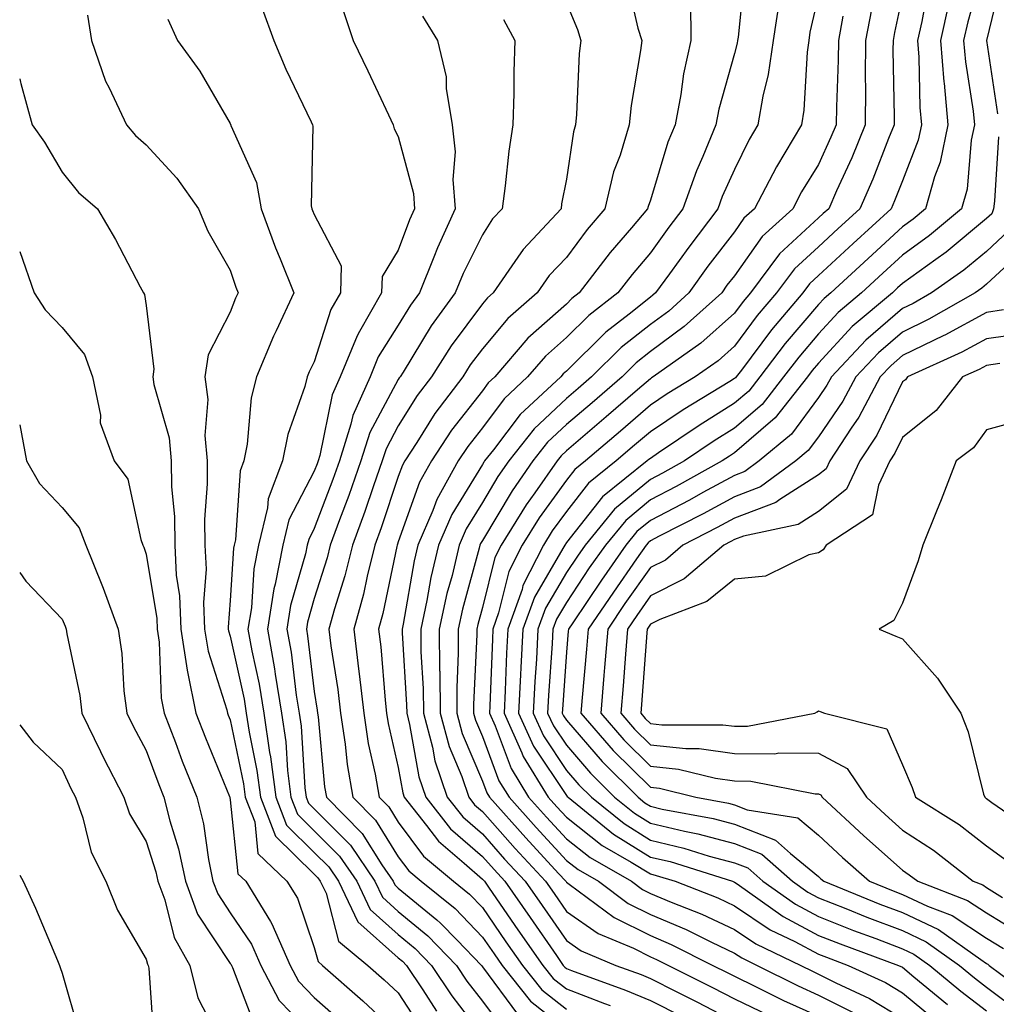
# Model space of a CAD drawing. Units: inches. Extents: x 1042403 to 1043838, y 7226618 to 7229258.
# Drawn here: x 1042403 to 1042519, y 7226677 to 7226794 of the extents above; entities that cross this region are included whole.
import ezdxf

# ---------------------------------------------------------------- set-up
doc = ezdxf.new("R2010")
doc.units = ezdxf.units.IN
doc.header["$MEASUREMENT"] = 0
doc.layers.add('Contour_10427226', color=7, linetype='Continuous', true_color=0xed8da4)

msp = doc.modelspace()

# ---------------------------------------------------------------- linework, layer by layer
at = {"layer": 'Contour_10427226'}
for points in [[(1042517.95, 7226801.82, 2842), (1042515.8, 7226794.17, 2842), (1042515.32, 7226791.92, 2842), (1042515.53, 7226789.4, 2842), (1042516.45, 7226783.52, 2842), (1042516.59, 7226781.92, 2842), (1042516.21, 7226780.08, 2842), (1042515.73, 7226774.24, 2842), (1042515.06, 7226771.92, 2842), (1042511.25, 7226768.72, 2842), (1042508.05, 7226766.39, 2842), (1042505.71, 7226764.26, 2842), (1042503.17, 7226761.92, 2842), (1042500.39, 7226759.58, 2842), (1042498.05, 7226757.06, 2842), (1042495.69, 7226754.28, 2842), (1042493.89, 7226751.92, 2842), (1042491.33, 7226748.64, 2842), (1042488.05, 7226745.83, 2842), (1042485.65, 7226744.32, 2842), (1042482.09, 7226741.92, 2842), (1042479.5, 7226740.47, 2842), (1042478.05, 7226739.73, 2842), (1042473.79, 7226736.18, 2842), (1042470.28, 7226731.92, 2842), (1042469.36, 7226730.61, 2842), (1042468.05, 7226728.66, 2842), (1042465.55, 7226724.42, 2842), (1042464.65, 7226721.92, 2842), (1042464.48, 7226718.35, 2842), (1042464.28, 7226715.69, 2842), (1042464.09, 7226711.92, 2842), (1042465.34, 7226709.21, 2842), (1042468.05, 7226705.12, 2842), (1042469.53, 7226703.4, 2842), (1042471.02, 7226701.92, 2842), (1042474.91, 7226698.78, 2842), (1042478.05, 7226696.82, 2842), (1042482.01, 7226695.88, 2842), (1042485.04, 7226694.93, 2842), (1042488.05, 7226694.13, 2842), (1042489.65, 7226693.52, 2842), (1042491.43, 7226691.92, 2842), (1042495.32, 7226689.19, 2842), (1042498.05, 7226687.72, 2842), (1042502.21, 7226686.08, 2842), (1042504.87, 7226685.1, 2842), (1042508.05, 7226683.89, 2842), (1042509.4, 7226683.27, 2842), (1042511.29, 7226681.92, 2842), (1042514.98, 7226678.85, 2842), (1042518.05, 7226676.53, 2842)], [(1042489.32, 7226800.65, 2834), (1042488.48, 7226792.35, 2834), (1042488.4, 7226791.92, 2834), (1042488.36, 7226791.61, 2834), (1042488.05, 7226790.38, 2834), (1042486.19, 7226783.78, 2834), (1042485.82, 7226781.92, 2834), (1042484.28, 7226778.15, 2834), (1042483.52, 7226776.45, 2834), (1042481.92, 7226771.92, 2834), (1042480.24, 7226769.73, 2834), (1042478.05, 7226766.67, 2834), (1042475.86, 7226764.11, 2834), (1042474.18, 7226761.92, 2834), (1042470.73, 7226759.24, 2834), (1042468.05, 7226756.61, 2834), (1042465.57, 7226754.4, 2834), (1042463.44, 7226751.92, 2834), (1042460.65, 7226749.32, 2834), (1042458.05, 7226745.88, 2834), (1042456.31, 7226743.66, 2834), (1042455.18, 7226741.92, 2834), (1042452.62, 7226737.35, 2834), (1042452.15, 7226736.02, 2834), (1042450.37, 7226731.92, 2834), (1042449.92, 7226730.05, 2834), (1042448.62, 7226722.49, 2834), (1042448.5, 7226721.92, 2834), (1042448.5, 7226721.47, 2834), (1042449.03, 7226712.9, 2834), (1042449.05, 7226711.92, 2834), (1042449.4, 7226710.57, 2834), (1042450.49, 7226704.36, 2834), (1042451.31, 7226701.92, 2834), (1042454.28, 7226698.15, 2834), (1042458.05, 7226694.87, 2834), (1042459.44, 7226693.31, 2834), (1042460.73, 7226691.92, 2834), (1042463.73, 7226687.6, 2834), (1042466.86, 7226683.11, 2834), (1042467.68, 7226681.92, 2834), (1042467.85, 7226681.72, 2834), (1042468.05, 7226681.55, 2834), (1042468.64, 7226681.33, 2834), (1042475.1, 7226678.97, 2834), (1042478.05, 7226677.76, 2834), (1042481.92, 7226675.79, 2834)], [(1042520, 7226799.97, 2843), (1042518.05, 7226791.92, 2843), (1042519.34, 7226783.21, 2843)], [(1042475.24, 7226799.11, 2832), (1042476.57, 7226793.4, 2832), (1042477.01, 7226791.92, 2832), (1042476.88, 7226790.75, 2832), (1042475.75, 7226784.22, 2832), (1042475.51, 7226781.92, 2832), (1042474.44, 7226778.31, 2832), (1042473.67, 7226776.3, 2832), (1042472.64, 7226771.92, 2832), (1042470.53, 7226769.44, 2832), (1042468.05, 7226766.14, 2832), (1042466, 7226763.97, 2832), (1042464.57, 7226761.92, 2832), (1042461.1, 7226758.87, 2832), (1042458.05, 7226755.26, 2832), (1042456.62, 7226753.35, 2832), (1042455.73, 7226751.92, 2832), (1042452.41, 7226747.56, 2832), (1042450.24, 7226744.11, 2832), (1042448.81, 7226741.92, 2832), (1042448.54, 7226741.43, 2832), (1042448.05, 7226740.06, 2832), (1042446, 7226733.97, 2832), (1042445.26, 7226731.92, 2832), (1042444.34, 7226728.21, 2832), (1042443.89, 7226726.08, 2832), (1042442.74, 7226721.92, 2832), (1042443.32, 7226717.19, 2832), (1042443.38, 7226716.59, 2832), (1042443.93, 7226711.92, 2832), (1042444.46, 7226708.33, 2832), (1042445.3, 7226704.67, 2832), (1042445.78, 7226701.92, 2832), (1042446.92, 7226700.79, 2832), (1042448.05, 7226698.95, 2832), (1042451.06, 7226694.93, 2832), (1042454.61, 7226691.92, 2832), (1042456.53, 7226690.4, 2832), (1042458.05, 7226688.8, 2832), (1042460.86, 7226684.73, 2832), (1042462.82, 7226681.92, 2832), (1042465.14, 7226679.01, 2832), (1042468.05, 7226676.71, 2832)], [(1042511.17, 7226798.8, 2840), (1042510.34, 7226794.21, 2840), (1042509.83, 7226791.92, 2840), (1042510, 7226789.97, 2840), (1042510.1, 7226783.97, 2840), (1042510.3, 7226781.92, 2840), (1042509.91, 7226780.06, 2840), (1042508.05, 7226775.26, 2840), (1042507.11, 7226772.86, 2840), (1042506.7, 7226771.92, 2840), (1042502.17, 7226767.8, 2840), (1042498.05, 7226763.99, 2840), (1042496.98, 7226762.99, 2840), (1042496.17, 7226761.92, 2840), (1042492.46, 7226757.51, 2840), (1042488.87, 7226752.74, 2840), (1042488.25, 7226751.92, 2840), (1042488.17, 7226751.8, 2840), (1042488.05, 7226751.72, 2840), (1042487.5, 7226751.37, 2840), (1042481.96, 7226748.01, 2840), (1042478.05, 7226745.4, 2840), (1042476.17, 7226743.8, 2840), (1042473.99, 7226741.92, 2840), (1042470.69, 7226739.28, 2840), (1042468.05, 7226735.92, 2840), (1042466.37, 7226733.6, 2840), (1042465.32, 7226731.92, 2840), (1042462.87, 7226727.1, 2840), (1042462.78, 7226726.65, 2840), (1042461.08, 7226721.92, 2840), (1042460.92, 7226719.05, 2840), (1042460.76, 7226714.63, 2840), (1042460.63, 7226711.92, 2840), (1042462.76, 7226707.21, 2840), (1042462.91, 7226706.78, 2840), (1042465.88, 7226701.92, 2840), (1042466.9, 7226700.77, 2840), (1042468.05, 7226699.54, 2840), (1042472.31, 7226696.18, 2840), (1042475.76, 7226694.21, 2840), (1042478.05, 7226692.8, 2840), (1042478.75, 7226692.62, 2840), (1042481, 7226691.92, 2840), (1042486.08, 7226689.95, 2840), (1042488.05, 7226689.01, 2840), (1042492.29, 7226686.16, 2840), (1042495.22, 7226684.75, 2840), (1042498.05, 7226683.25, 2840), (1042499.01, 7226682.88, 2840), (1042501.59, 7226681.92, 2840), (1042506.02, 7226679.89, 2840), (1042508.05, 7226678.66, 2840), (1042511.74, 7226675.61, 2840)], [(1042468.05, 7226796.39, 2831), (1042469.38, 7226793.25, 2831), (1042469.77, 7226791.92, 2831), (1042469.59, 7226790.38, 2831), (1042469.26, 7226783.13, 2831), (1042469.12, 7226781.92, 2831), (1042468.89, 7226781.08, 2831), (1042468.05, 7226775.44, 2831), (1042467.48, 7226772.49, 2831), (1042467.41, 7226771.92, 2831), (1042462.89, 7226767.08, 2831), (1042462.29, 7226766.16, 2831), (1042459.34, 7226761.92, 2831), (1042458.66, 7226761.31, 2831), (1042458.05, 7226760.61, 2831), (1042454.34, 7226755.63, 2831), (1042452, 7226751.92, 2831), (1042450.28, 7226749.69, 2831), (1042448.05, 7226746.1, 2831), (1042446.59, 7226743.38, 2831), (1042446.12, 7226741.92, 2831), (1042445.08, 7226738.95, 2831), (1042444.07, 7226735.9, 2831), (1042442.6, 7226731.92, 2831), (1042441.7, 7226728.27, 2831), (1042440.45, 7226724.32, 2831), (1042439.79, 7226721.92, 2831), (1042440.04, 7226719.93, 2831), (1042440.86, 7226714.73, 2831), (1042441.17, 7226711.92, 2831), (1042441.74, 7226708.23, 2831), (1042441.96, 7226705.83, 2831), (1042442.64, 7226701.92, 2831), (1042445.34, 7226699.21, 2831), (1042448.05, 7226694.83, 2831), (1042449.3, 7226693.17, 2831), (1042450.76, 7226691.92, 2831), (1042454.81, 7226688.68, 2831), (1042458.05, 7226685.28, 2831), (1042459.44, 7226683.31, 2831), (1042460.39, 7226681.92, 2831), (1042463.79, 7226677.66, 2831), (1042468.05, 7226674.28, 2831)], [(1042482.8, 7226796.67, 2833), (1042482.87, 7226791.92, 2833), (1042482, 7226787.97, 2833), (1042481.66, 7226785.53, 2833), (1042480.98, 7226781.92, 2833), (1042480.12, 7226779.85, 2833), (1042478.05, 7226772.94, 2833), (1042477.78, 7226772.19, 2833), (1042477.7, 7226771.92, 2833), (1042475.8, 7226769.67, 2833), (1042473.26, 7226766.71, 2833), (1042469.59, 7226761.92, 2833), (1042468.71, 7226761.26, 2833), (1042468.05, 7226760.59, 2833), (1042463.46, 7226756.51, 2833), (1042459.53, 7226751.92, 2833), (1042458.75, 7226751.22, 2833), (1042458.05, 7226750.26, 2833), (1042454.38, 7226745.59, 2833), (1042452, 7226741.92, 2833), (1042450.59, 7226739.38, 2833), (1042448.05, 7226732.31, 2833), (1042447.95, 7226732.02, 2833), (1042447.91, 7226731.92, 2833), (1042447.87, 7226731.74, 2833), (1042446.19, 7226723.78, 2833), (1042445.69, 7226721.92, 2833), (1042445.96, 7226719.83, 2833), (1042446.49, 7226713.48, 2833), (1042446.66, 7226711.92, 2833), (1042446.84, 7226710.71, 2833), (1042448.05, 7226705.47, 2833), (1042448.58, 7226702.45, 2833), (1042448.75, 7226701.92, 2833), (1042451.41, 7226698.56, 2833), (1042452.82, 7226696.69, 2833), (1042455.88, 7226694.09, 2833), (1042458.05, 7226692.19, 2833), (1042458.19, 7226692.06, 2833), (1042458.3, 7226691.92, 2833), (1042458.87, 7226691.1, 2833), (1042462.29, 7226686.16, 2833), (1042465.26, 7226681.92, 2833), (1042466.49, 7226680.36, 2833), (1042468.05, 7226679.13, 2833), (1042472.58, 7226677.39, 2833), (1042473.26, 7226677.13, 2833)], [(1042493.36, 7226796.61, 2835), (1042492.64, 7226791.92, 2835), (1042492.07, 7226787.9, 2835), (1042491.43, 7226785.3, 2835), (1042490.84, 7226781.92, 2835), (1042489.81, 7226780.16, 2835), (1042488.05, 7226776.59, 2835), (1042486.59, 7226773.38, 2835), (1042486.08, 7226771.92, 2835), (1042482.6, 7226767.37, 2835), (1042480.3, 7226764.17, 2835), (1042478.67, 7226761.92, 2835), (1042478.34, 7226761.63, 2835), (1042478.05, 7226761.41, 2835), (1042475.51, 7226759.38, 2835), (1042472.74, 7226757.23, 2835), (1042468.05, 7226752.62, 2835), (1042467.68, 7226752.29, 2835), (1042467.37, 7226751.92, 2835), (1042462.54, 7226747.43, 2835), (1042459.36, 7226743.23, 2835), (1042458.32, 7226741.92, 2835), (1042458.21, 7226741.76, 2835), (1042458.05, 7226741.49, 2835), (1042454.42, 7226735.55, 2835), (1042452.84, 7226731.92, 2835), (1042451.92, 7226728.05, 2835), (1042451.45, 7226725.32, 2835), (1042450.73, 7226721.92, 2835), (1042450.75, 7226719.22, 2835), (1042451, 7226714.87, 2835), (1042451.04, 7226711.92, 2835), (1042452.11, 7226707.86, 2835), (1042452.39, 7226706.26, 2835), (1042453.87, 7226701.92, 2835), (1042455.71, 7226699.58, 2835), (1042458.05, 7226697.55, 2835), (1042460.69, 7226694.56, 2835), (1042463.15, 7226691.92, 2835), (1042465.16, 7226689.03, 2835), (1042468.05, 7226684.87, 2835), (1042469.79, 7226683.66, 2835), (1042473.93, 7226681.92, 2835), (1042476.96, 7226680.83, 2835), (1042478.05, 7226680.36, 2835), (1042481.19, 7226678.78, 2835), (1042483.67, 7226677.55, 2835), (1042488.05, 7226675.24, 2835)], [(1042498.05, 7226797.35, 2836), (1042497.03, 7226792.94, 2836), (1042496.88, 7226791.92, 2836), (1042496.68, 7226790.55, 2836), (1042496.31, 7226783.66, 2836), (1042496.02, 7226781.92, 2836), (1042493.05, 7226776.92, 2836), (1042490.43, 7226771.92, 2836), (1042489.18, 7226770.79, 2836), (1042488.05, 7226769.19, 2836), (1042484.89, 7226765.08, 2836), (1042482.6, 7226761.92, 2836), (1042480.22, 7226759.75, 2836), (1042478.05, 7226758.17, 2836), (1042474.57, 7226755.4, 2836), (1042471.04, 7226751.92, 2836), (1042469.44, 7226750.53, 2836), (1042468.05, 7226749.36, 2836), (1042464.22, 7226745.75, 2836), (1042461.19, 7226741.92, 2836), (1042459.91, 7226740.06, 2836), (1042458.05, 7226736.98, 2836), (1042456.14, 7226733.83, 2836), (1042455.3, 7226731.92, 2836), (1042454.44, 7226728.31, 2836), (1042453.83, 7226726.14, 2836), (1042452.93, 7226721.92, 2836), (1042452.97, 7226717, 2836), (1042452.99, 7226716.86, 2836), (1042453.03, 7226711.92, 2836), (1042454.09, 7226707.96, 2836), (1042455.59, 7226704.38, 2836), (1042456.43, 7226701.92, 2836), (1042457.13, 7226701, 2836), (1042458.05, 7226700.22, 2836), (1042461.96, 7226695.83, 2836), (1042465.57, 7226691.92, 2836), (1042466.59, 7226690.46, 2836), (1042468.05, 7226688.35, 2836), (1042471.84, 7226685.71, 2836), (1042476.02, 7226683.95, 2836), (1042478.05, 7226682.94, 2836), (1042478.77, 7226682.64, 2836), (1042480.2, 7226681.92, 2836), (1042485.43, 7226679.3, 2836), (1042488.05, 7226677.94, 2836), (1042492.11, 7226675.98, 2836)], [(1042508.05, 7226797.37, 2839), (1042507.09, 7226792.88, 2839), (1042506.92, 7226791.92, 2839), (1042506.9, 7226790.77, 2839), (1042507.07, 7226782.9, 2839), (1042507.05, 7226781.92, 2839), (1042506.39, 7226780.26, 2839), (1042504.53, 7226775.44, 2839), (1042502.97, 7226771.92, 2839), (1042500.39, 7226769.58, 2839), (1042498.05, 7226767.41, 2839), (1042495.2, 7226764.77, 2839), (1042493.05, 7226761.92, 2839), (1042490.76, 7226759.21, 2839), (1042488.05, 7226755.59, 2839), (1042486.12, 7226753.85, 2839), (1042483.38, 7226751.92, 2839), (1042480.06, 7226749.91, 2839), (1042478.05, 7226748.56, 2839), (1042474.5, 7226745.47, 2839), (1042470.32, 7226741.92, 2839), (1042469.05, 7226740.92, 2839), (1042468.05, 7226739.65, 2839), (1042464.81, 7226735.16, 2839), (1042462.8, 7226731.92, 2839), (1042461.21, 7226728.76, 2839), (1042459.98, 7226723.85, 2839), (1042459.3, 7226721.92, 2839), (1042459.24, 7226720.73, 2839), (1042458.93, 7226712.8, 2839), (1042458.89, 7226711.92, 2839), (1042459.57, 7226710.4, 2839), (1042461.47, 7226705.34, 2839), (1042463.56, 7226701.92, 2839), (1042465.67, 7226699.54, 2839), (1042468.05, 7226696.98, 2839), (1042470.88, 7226694.75, 2839), (1042475.8, 7226691.92, 2839), (1042477.09, 7226690.96, 2839), (1042478.05, 7226690.49, 2839), (1042480.53, 7226689.44, 2839), (1042484.16, 7226688.03, 2839), (1042488.05, 7226686.2, 2839), (1042490.61, 7226684.48, 2839), (1042495.94, 7226681.92, 2839), (1042497.35, 7226681.22, 2839), (1042498.05, 7226680.88, 2839), (1042500.12, 7226679.85, 2839), (1042504.12, 7226677.99, 2839), (1042508.05, 7226675.61, 2839)], [(1042513.56, 7226796.41, 2841), (1042512.58, 7226791.92, 2841), (1042512.97, 7226787, 2841), (1042512.99, 7226786.86, 2841), (1042513.44, 7226781.92, 2841), (1042512.52, 7226777.45, 2841), (1042511.86, 7226775.73, 2841), (1042510.78, 7226771.92, 2841), (1042509.3, 7226770.67, 2841), (1042508.05, 7226769.77, 2841), (1042503.95, 7226766.02, 2841), (1042499.5, 7226761.92, 2841), (1042498.71, 7226761.26, 2841), (1042498.05, 7226760.55, 2841), (1042494.09, 7226755.88, 2841), (1042491.08, 7226751.92, 2841), (1042489.75, 7226750.22, 2841), (1042488.05, 7226748.78, 2841), (1042483.83, 7226746.14, 2841), (1042479.01, 7226742.88, 2841), (1042478.05, 7226742.23, 2841), (1042477.87, 7226742.1, 2841), (1042477.68, 7226741.92, 2841), (1042472.33, 7226737.64, 2841), (1042468.05, 7226732.21, 2841), (1042467.85, 7226731.92, 2841), (1042467.64, 7226731.51, 2841), (1042464.24, 7226725.73, 2841), (1042462.87, 7226721.92, 2841), (1042462.62, 7226717.35, 2841), (1042462.6, 7226716.47, 2841), (1042462.35, 7226711.92, 2841), (1042464.14, 7226708.01, 2841), (1042468.05, 7226702.13, 2841), (1042468.15, 7226702.02, 2841), (1042468.25, 7226701.92, 2841), (1042473.66, 7226697.53, 2841), (1042478.05, 7226694.81, 2841), (1042480.39, 7226694.26, 2841), (1042487.8, 7226691.92, 2841), (1042487.97, 7226691.84, 2841), (1042488.05, 7226691.82, 2841), (1042488.36, 7226691.61, 2841), (1042493.85, 7226687.72, 2841), (1042498.05, 7226685.47, 2841), (1042500.61, 7226684.48, 2841), (1042507.58, 7226681.92, 2841), (1042508.05, 7226681.69, 2841), (1042509.4, 7226680.57, 2841), (1042513.4, 7226677.27, 2841)], [(1042431.86, 7226795.73, 2827), (1042433.25, 7226791.92, 2827), (1042434.67, 7226788.54, 2827), (1042437.7, 7226782.27, 2827), (1042437.85, 7226781.92, 2827), (1042437.89, 7226781.76, 2827), (1042437.7, 7226772.27, 2827), (1042437.76, 7226771.92, 2827), (1042437.84, 7226771.71, 2827), (1042438.05, 7226771.22, 2827), (1042441.25, 7226765.12, 2827), (1042441.16, 7226761.92, 2827), (1042440.02, 7226759.95, 2827), (1042438.05, 7226753.72, 2827), (1042437.46, 7226752.51, 2827), (1042437.21, 7226751.92, 2827), (1042436.92, 7226750.79, 2827), (1042434.89, 7226745.08, 2827), (1042434.26, 7226741.92, 2827), (1042432.56, 7226737.41, 2827), (1042432.48, 7226736.35, 2827), (1042431.43, 7226731.92, 2827), (1042430.86, 7226729.11, 2827), (1042430.57, 7226724.44, 2827), (1042430.16, 7226721.92, 2827), (1042430.63, 7226719.34, 2827), (1042431.51, 7226715.38, 2827), (1042432.05, 7226711.92, 2827), (1042432.74, 7226707.23, 2827), (1042432.85, 7226706.72, 2827), (1042433.46, 7226701.92, 2827), (1042434.73, 7226698.6, 2827), (1042438.05, 7226695.36, 2827), (1042439.77, 7226693.64, 2827), (1042440.94, 7226691.92, 2827), (1042443.25, 7226687.12, 2827), (1042448.05, 7226682.82, 2827), (1042448.54, 7226682.41, 2827), (1042449.03, 7226681.92, 2827), (1042450.96, 7226679.01, 2827), (1042452.6, 7226676.47, 2827)], [(1042441.51, 7226795.38, 2828), (1042442.66, 7226791.92, 2828), (1042444.44, 7226788.31, 2828), (1042446.88, 7226783.09, 2828), (1042447.44, 7226781.92, 2828), (1042447.54, 7226781.41, 2828), (1042448.05, 7226780.53, 2828), (1042449.85, 7226773.72, 2828), (1042449.98, 7226771.92, 2828), (1042449.38, 7226770.59, 2828), (1042448.05, 7226766.98, 2828), (1042446.12, 7226763.85, 2828), (1042446.06, 7226761.92, 2828), (1042443.44, 7226757.31, 2828), (1042443.15, 7226756.82, 2828), (1042441.12, 7226751.92, 2828), (1042440.18, 7226749.79, 2828), (1042438.71, 7226742.58, 2828), (1042438.5, 7226741.92, 2828), (1042438.38, 7226741.59, 2828), (1042438.05, 7226740.71, 2828), (1042435.04, 7226734.93, 2828), (1042434.32, 7226731.92, 2828), (1042433.4, 7226727.27, 2828), (1042433.25, 7226726.72, 2828), (1042432.48, 7226721.92, 2828), (1042433.32, 7226717.19, 2828), (1042433.4, 7226716.57, 2828), (1042434.16, 7226711.92, 2828), (1042434.65, 7226708.52, 2828), (1042434.87, 7226705.1, 2828), (1042435.26, 7226701.92, 2828), (1042436.04, 7226699.91, 2828), (1042438.05, 7226697.94, 2828), (1042441.06, 7226694.93, 2828), (1042443.11, 7226691.92, 2828), (1042444.71, 7226688.58, 2828), (1042448.05, 7226685.59, 2828), (1042450.06, 7226683.93, 2828), (1042452, 7226681.92, 2828), (1042454.42, 7226678.29, 2828), (1042458.05, 7226673.56, 2828)], [(1042504.36, 7226795.61, 2838), (1042503.66, 7226791.92, 2838), (1042503.62, 7226787.49, 2838), (1042503.66, 7226786.31, 2838), (1042503.6, 7226781.92, 2838), (1042502, 7226777.97, 2838), (1042500.2, 7226774.07, 2838), (1042499.26, 7226771.92, 2838), (1042498.62, 7226771.35, 2838), (1042498.05, 7226770.83, 2838), (1042493.42, 7226766.55, 2838), (1042489.94, 7226761.92, 2838), (1042489.09, 7226760.88, 2838), (1042488.05, 7226759.52, 2838), (1042484.05, 7226755.92, 2838), (1042478.38, 7226751.92, 2838), (1042478.17, 7226751.8, 2838), (1042478.05, 7226751.71, 2838), (1042476.51, 7226750.38, 2838), (1042472.8, 7226747.17, 2838), (1042468.05, 7226743.13, 2838), (1042467.42, 7226742.55, 2838), (1042466.94, 7226741.92, 2838), (1042464.28, 7226738.15, 2838), (1042463.25, 7226736.72, 2838), (1042460.28, 7226731.92, 2838), (1042459.53, 7226730.44, 2838), (1042458.05, 7226724.48, 2838), (1042457.5, 7226722.47, 2838), (1042457.39, 7226721.92, 2838), (1042457.39, 7226721.26, 2838), (1042457, 7226712.97, 2838), (1042457.01, 7226711.92, 2838), (1042457.23, 7226711.1, 2838), (1042458.05, 7226709.15, 2838), (1042460.02, 7226703.89, 2838), (1042461.23, 7226701.92, 2838), (1042464.44, 7226698.31, 2838), (1042468.05, 7226694.4, 2838), (1042469.44, 7226693.31, 2838), (1042471.88, 7226691.92, 2838), (1042475.41, 7226689.28, 2838), (1042478.05, 7226687.97, 2838), (1042482.31, 7226686.18, 2838), (1042485.3, 7226684.67, 2838), (1042488.05, 7226683.38, 2838), (1042488.93, 7226682.8, 2838), (1042490.75, 7226681.92, 2838), (1042495.61, 7226679.48, 2838), (1042498.05, 7226678.38, 2838), (1042502.35, 7226676.22, 2838)], [(1042411.08, 7226794.95, 2825), (1042411.55, 7226791.92, 2825), (1042413.23, 7226787.1, 2825), (1042413.66, 7226786.31, 2825), (1042415.71, 7226781.92, 2825), (1042416.78, 7226780.65, 2825), (1042418.05, 7226779.52, 2825), (1042421.7, 7226775.57, 2825), (1042424.28, 7226771.92, 2825), (1042425.39, 7226769.26, 2825), (1042428.05, 7226764.62, 2825), (1042428.73, 7226762.6, 2825), (1042429.01, 7226761.92, 2825), (1042428.69, 7226761.28, 2825), (1042428.05, 7226759.63, 2825), (1042425.43, 7226754.54, 2825), (1042425.04, 7226751.92, 2825), (1042425.37, 7226749.24, 2825), (1042425.02, 7226744.95, 2825), (1042425.3, 7226741.92, 2825), (1042425.32, 7226739.19, 2825), (1042425, 7226734.97, 2825), (1042425.04, 7226731.92, 2825), (1042425.18, 7226729.05, 2825), (1042424.87, 7226725.1, 2825), (1042425, 7226721.92, 2825), (1042425.41, 7226719.28, 2825), (1042427.66, 7226712.31, 2825), (1042427.74, 7226711.92, 2825), (1042427.82, 7226711.69, 2825), (1042428.05, 7226711.14, 2825), (1042429.63, 7226703.5, 2825), (1042429.83, 7226701.92, 2825), (1042430.96, 7226699.01, 2825), (1042431.35, 7226695.22, 2825), (1042434.79, 7226691.92, 2825), (1042436.04, 7226689.91, 2825), (1042438.05, 7226684.05, 2825), (1042438.5, 7226682.37, 2825), (1042439.03, 7226681.92, 2825), (1042443.83, 7226677.7, 2825), (1042448.05, 7226673.78, 2825)], [(1042420.61, 7226794.48, 2826), (1042421.76, 7226791.92, 2826), (1042424.42, 7226788.29, 2826), (1042428.05, 7226782.06, 2826), (1042428.09, 7226781.96, 2826), (1042428.11, 7226781.92, 2826), (1042428.13, 7226781.84, 2826), (1042431.19, 7226775.06, 2826), (1042431.74, 7226771.92, 2826), (1042433.42, 7226767.29, 2826), (1042433.99, 7226765.98, 2826), (1042435.63, 7226761.92, 2826), (1042433.52, 7226757.39, 2826), (1042433.21, 7226756.76, 2826), (1042431.16, 7226751.92, 2826), (1042430.53, 7226749.44, 2826), (1042430.06, 7226743.93, 2826), (1042429.67, 7226741.92, 2826), (1042429.22, 7226740.75, 2826), (1042428.67, 7226732.55, 2826), (1042428.52, 7226731.92, 2826), (1042428.44, 7226731.53, 2826), (1042428.05, 7226725.34, 2826), (1042427.8, 7226722.17, 2826), (1042427.82, 7226721.92, 2826), (1042427.85, 7226721.72, 2826), (1042428.05, 7226721.08, 2826), (1042429.71, 7226713.58, 2826), (1042429.96, 7226711.92, 2826), (1042430.3, 7226709.67, 2826), (1042431.23, 7226705.1, 2826), (1042431.64, 7226701.92, 2826), (1042433.42, 7226697.29, 2826), (1042438.05, 7226692.78, 2826), (1042438.48, 7226692.35, 2826), (1042438.77, 7226691.92, 2826), (1042439.46, 7226690.51, 2826), (1042440.94, 7226684.81, 2826), (1042444.42, 7226681.92, 2826), (1042446.35, 7226680.22, 2826), (1042448.05, 7226678.64, 2826), (1042450.69, 7226674.56, 2826)], [(1042450.94, 7226794.81, 2829), (1042452.72, 7226791.92, 2829), (1042453.75, 7226787.62, 2829), (1042453.73, 7226786.24, 2829), (1042454.44, 7226781.92, 2829), (1042454.81, 7226778.68, 2829), (1042454.55, 7226775.42, 2829), (1042454.83, 7226771.92, 2829), (1042452.7, 7226767.27, 2829), (1042452.29, 7226766.16, 2829), (1042450.57, 7226761.92, 2829), (1042449.51, 7226760.46, 2829), (1042448.05, 7226758.07, 2829), (1042445.67, 7226754.3, 2829), (1042444.69, 7226751.92, 2829), (1042442.64, 7226747.33, 2829), (1042442.42, 7226746.3, 2829), (1042441.04, 7226741.92, 2829), (1042440.26, 7226739.71, 2829), (1042438.05, 7226733.87, 2829), (1042437.39, 7226732.58, 2829), (1042437.21, 7226731.92, 2829), (1042437.01, 7226730.88, 2829), (1042435.24, 7226724.73, 2829), (1042434.79, 7226721.92, 2829), (1042435.3, 7226719.17, 2829), (1042435.9, 7226714.07, 2829), (1042436.25, 7226711.92, 2829), (1042436.49, 7226710.36, 2829), (1042436.92, 7226703.05, 2829), (1042437.07, 7226701.92, 2829), (1042437.35, 7226701.22, 2829), (1042442.35, 7226696.22, 2829), (1042445.26, 7226691.92, 2829), (1042446.17, 7226690.05, 2829), (1042448.05, 7226688.35, 2829), (1042451.57, 7226685.44, 2829), (1042454.96, 7226681.92, 2829), (1042456.19, 7226680.06, 2829), (1042458.05, 7226677.66, 2829), (1042460.51, 7226674.38, 2829)], [(1042460.55, 7226794.42, 2830), (1042461.9, 7226791.92, 2830), (1042461.78, 7226788.19, 2830), (1042461.78, 7226785.65, 2830), (1042461.66, 7226781.92, 2830), (1042461.19, 7226778.78, 2830), (1042460.78, 7226774.65, 2830), (1042460.41, 7226771.92, 2830), (1042459.26, 7226770.71, 2830), (1042458.05, 7226768.83, 2830), (1042455.76, 7226764.21, 2830), (1042454.83, 7226761.92, 2830), (1042451.98, 7226757.99, 2830), (1042448.62, 7226752.49, 2830), (1042448.26, 7226751.92, 2830), (1042448.17, 7226751.8, 2830), (1042448.05, 7226751.61, 2830), (1042444.65, 7226745.32, 2830), (1042443.58, 7226741.92, 2830), (1042442.15, 7226737.82, 2830), (1042441.04, 7226734.91, 2830), (1042439.94, 7226731.92, 2830), (1042439.57, 7226730.4, 2830), (1042438.05, 7226725.55, 2830), (1042437.23, 7226722.74, 2830), (1042437.11, 7226721.92, 2830), (1042437.25, 7226721.12, 2830), (1042438.05, 7226714.48, 2830), (1042438.4, 7226712.27, 2830), (1042438.44, 7226711.92, 2830), (1042438.5, 7226711.47, 2830), (1042439.28, 7226703.15, 2830), (1042439.5, 7226701.92, 2830), (1042443.75, 7226697.62, 2830), (1042446.08, 7226693.89, 2830), (1042447.42, 7226691.92, 2830), (1042447.62, 7226691.49, 2830), (1042448.05, 7226691.12, 2830), (1042452.64, 7226687.33, 2830), (1042453.09, 7226686.96, 2830), (1042455.06, 7226684.91, 2830), (1042457.93, 7226681.92, 2830), (1042457.99, 7226681.86, 2830), (1042458.05, 7226681.76, 2830), (1042462.25, 7226676.12, 2830)], [(1042500.94, 7226794.81, 2837), (1042500.41, 7226791.92, 2837), (1042500.39, 7226789.58, 2837), (1042500.18, 7226784.05, 2837), (1042500.16, 7226781.92, 2837), (1042499.53, 7226780.44, 2837), (1042498.05, 7226777.19, 2837), (1042496.04, 7226773.93, 2837), (1042494.98, 7226771.92, 2837), (1042491.35, 7226768.62, 2837), (1042488.05, 7226763.95, 2837), (1042487.15, 7226762.82, 2837), (1042486.53, 7226761.92, 2837), (1042482.07, 7226757.9, 2837), (1042478.05, 7226754.95, 2837), (1042476.37, 7226753.6, 2837), (1042474.67, 7226751.92, 2837), (1042471.12, 7226748.85, 2837), (1042468.05, 7226746.24, 2837), (1042465.82, 7226744.15, 2837), (1042464.07, 7226741.92, 2837), (1042461.59, 7226738.38, 2837), (1042458.05, 7226732.47, 2837), (1042457.85, 7226732.12, 2837), (1042457.76, 7226731.92, 2837), (1042457.66, 7226731.53, 2837), (1042455.67, 7226724.3, 2837), (1042455.16, 7226721.92, 2837), (1042455.18, 7226719.05, 2837), (1042455, 7226714.97, 2837), (1042455.02, 7226711.92, 2837), (1042455.65, 7226709.52, 2837), (1042458.05, 7226703.85, 2837), (1042458.58, 7226702.45, 2837), (1042458.89, 7226701.92, 2837), (1042463.21, 7226697.08, 2837), (1042467.13, 7226692.84, 2837), (1042467.97, 7226691.92, 2837), (1042468.01, 7226691.88, 2837), (1042468.05, 7226691.82, 2837), (1042468.38, 7226691.59, 2837), (1042473.75, 7226687.62, 2837), (1042478.05, 7226685.46, 2837), (1042480.53, 7226684.4, 2837), (1042485.49, 7226681.92, 2837), (1042487.19, 7226681.06, 2837), (1042488.05, 7226680.63, 2837), (1042490.55, 7226679.42, 2837), (1042493.87, 7226677.74, 2837), (1042498.05, 7226675.87, 2837)], [(1042403, 7226787.37, 2824), (1042403.11, 7226786.98, 2824), (1042403.15, 7226786.82, 2824), (1042404.5, 7226781.92, 2824), (1042405.96, 7226779.83, 2824), (1042408.05, 7226776.28, 2824), (1042410, 7226773.87, 2824), (1042412.25, 7226771.92, 2824), (1042414.4, 7226768.27, 2824), (1042417.33, 7226762.64, 2824), (1042417.72, 7226761.92, 2824), (1042417.85, 7226761.72, 2824), (1042418.05, 7226760.4, 2824), (1042418.97, 7226752.84, 2824), (1042418.83, 7226751.92, 2824), (1042418.95, 7226751.02, 2824), (1042420.8, 7226744.67, 2824), (1042421.04, 7226741.92, 2824), (1042421.08, 7226738.89, 2824), (1042421.41, 7226735.28, 2824), (1042421.45, 7226731.92, 2824), (1042421.62, 7226728.35, 2824), (1042422.01, 7226725.88, 2824), (1042422.17, 7226721.92, 2824), (1042422.93, 7226717.04, 2824), (1042422.95, 7226716.82, 2824), (1042423.97, 7226711.92, 2824), (1042425.1, 7226708.97, 2824), (1042427.97, 7226702, 2824), (1042428.01, 7226701.92, 2824), (1042428.01, 7226701.88, 2824), (1042428.05, 7226701.61, 2824), (1042428.95, 7226692.82, 2824), (1042429.89, 7226691.92, 2824), (1042432.84, 7226687.13, 2824), (1042433.01, 7226686.88, 2824), (1042435.18, 7226681.92, 2824), (1042436.17, 7226680.05, 2824), (1042438.05, 7226678.11, 2824), (1042441.35, 7226675.22, 2824)], [(1042519.48, 7226780.49, 2843), (1042518.97, 7226772.84, 2843), (1042518.87, 7226771.92, 2843), (1042518.66, 7226771.31, 2843), (1042518.05, 7226770.75, 2843), (1042513.23, 7226766.74, 2843), (1042512.01, 7226765.88, 2843), (1042508.05, 7226763.03, 2843), (1042507.46, 7226762.51, 2843), (1042506.84, 7226761.92, 2843), (1042502.07, 7226757.9, 2843), (1042498.05, 7226753.56, 2843), (1042497.29, 7226752.68, 2843), (1042496.72, 7226751.92, 2843), (1042492.91, 7226747.06, 2843), (1042488.05, 7226742.88, 2843), (1042487.46, 7226742.51, 2843), (1042486.59, 7226741.92, 2843), (1042481.1, 7226738.87, 2843), (1042478.05, 7226737.29, 2843), (1042475.12, 7226734.85, 2843), (1042472.7, 7226731.92, 2843), (1042470.78, 7226729.19, 2843), (1042468.05, 7226725.1, 2843), (1042466.88, 7226723.09, 2843), (1042466.45, 7226721.92, 2843), (1042466.35, 7226720.22, 2843), (1042465.94, 7226714.03, 2843), (1042465.82, 7226711.92, 2843), (1042466.53, 7226710.4, 2843), (1042468.05, 7226708.11, 2843), (1042470.9, 7226704.77, 2843), (1042473.79, 7226701.92, 2843), (1042476.14, 7226700.01, 2843), (1042478.05, 7226698.83, 2843), (1042482.09, 7226697.88, 2843), (1042483.71, 7226697.58, 2843), (1042488.05, 7226696.41, 2843), (1042491.29, 7226695.16, 2843), (1042494.94, 7226691.92, 2843), (1042496.76, 7226690.63, 2843), (1042498.05, 7226689.95, 2843), (1042501.29, 7226688.68, 2843), (1042503.79, 7226687.66, 2843), (1042508.05, 7226686.06, 2843), (1042510.86, 7226684.73, 2843), (1042514.81, 7226681.92, 2843), (1042516.59, 7226680.46, 2843), (1042518.05, 7226679.34, 2843), (1042522.27, 7226676.14, 2843)], [(1042520.67, 7226769.3, 2844), (1042518.05, 7226766.84, 2844), (1042515.35, 7226764.62, 2844), (1042511.51, 7226761.92, 2844), (1042509.32, 7226760.65, 2844), (1042508.05, 7226760.05, 2844), (1042503.67, 7226756.3, 2844), (1042499.59, 7226751.92, 2844), (1042499.05, 7226750.92, 2844), (1042498.05, 7226749.46, 2844), (1042494.85, 7226745.12, 2844), (1042490.98, 7226741.92, 2844), (1042489.3, 7226740.67, 2844), (1042488.05, 7226740.2, 2844), (1042484.3, 7226738.17, 2844), (1042482.7, 7226737.27, 2844), (1042478.05, 7226734.85, 2844), (1042476.45, 7226733.52, 2844), (1042475.12, 7226731.92, 2844), (1042472.21, 7226727.76, 2844), (1042468.81, 7226722.68, 2844), (1042468.3, 7226721.92, 2844), (1042468.28, 7226721.69, 2844), (1042468.05, 7226719.17, 2844), (1042467.6, 7226712.37, 2844), (1042467.56, 7226711.92, 2844), (1042467.72, 7226711.59, 2844), (1042468.05, 7226711.1, 2844), (1042472.29, 7226706.16, 2844), (1042476.59, 7226701.92, 2844), (1042477.39, 7226701.26, 2844), (1042478.05, 7226700.85, 2844), (1042479.46, 7226700.51, 2844), (1042485.51, 7226699.38, 2844), (1042488.05, 7226698.72, 2844), (1042492.95, 7226696.82, 2844), (1042494.73, 7226695.24, 2844), (1042498.05, 7226692.51, 2844), (1042498.34, 7226692.21, 2844), (1042498.69, 7226691.92, 2844), (1042505.35, 7226689.22, 2844), (1042508.05, 7226688.21, 2844), (1042512.33, 7226686.2, 2844), (1042517.35, 7226682.62, 2844), (1042518.05, 7226682.15, 2844), (1042518.21, 7226682.08, 2844), (1042518.36, 7226681.92, 2844), (1042523.91, 7226677.78, 2844)], [(1042522.7, 7226767.27, 2845), (1042518.05, 7226762.96, 2845), (1042517.48, 7226762.49, 2845), (1042516.68, 7226761.92, 2845), (1042511.19, 7226758.78, 2845), (1042508.05, 7226757.25, 2845), (1042505.18, 7226754.79, 2845), (1042502.48, 7226751.92, 2845), (1042500.94, 7226749.03, 2845), (1042498.05, 7226744.81, 2845), (1042496.82, 7226743.15, 2845), (1042495.34, 7226741.92, 2845), (1042491.14, 7226738.83, 2845), (1042488.05, 7226737.66, 2845), (1042484.32, 7226735.65, 2845), (1042479.1, 7226732.97, 2845), (1042478.05, 7226732.43, 2845), (1042477.78, 7226732.19, 2845), (1042477.56, 7226731.92, 2845), (1042476.39, 7226730.26, 2845), (1042473.64, 7226726.33, 2845), (1042470.63, 7226721.92, 2845), (1042470.43, 7226719.54, 2845), (1042469.92, 7226713.8, 2845), (1042469.77, 7226711.92, 2845), (1042473.62, 7226707.49, 2845), (1042478.05, 7226703.11, 2845), (1042479.12, 7226702.99, 2845), (1042483.44, 7226701.92, 2845), (1042487.33, 7226701.2, 2845), (1042488.05, 7226701, 2845), (1042489.55, 7226700.42, 2845), (1042495.59, 7226699.46, 2845), (1042498.05, 7226697.43, 2845), (1042500.9, 7226694.77, 2845), (1042504.1, 7226691.92, 2845), (1042506.92, 7226690.79, 2845), (1042508.05, 7226690.36, 2845), (1042511, 7226688.97, 2845), (1042513.97, 7226687.84, 2845), (1042518.05, 7226685.16, 2845), (1042520.06, 7226683.93, 2845)], [(1042403, 7226766.84, 2823), (1042404.71, 7226761.92, 2823), (1042406.04, 7226759.91, 2823), (1042408.05, 7226757.78, 2823), (1042410.71, 7226754.58, 2823), (1042411.66, 7226751.92, 2823), (1042412.6, 7226747.37, 2823), (1042412.58, 7226746.45, 2823), (1042414.24, 7226741.92, 2823), (1042415.88, 7226739.75, 2823), (1042417.41, 7226732.56, 2823), (1042417.66, 7226731.92, 2823), (1042417.78, 7226731.65, 2823), (1042418.05, 7226730.83, 2823), (1042419.32, 7226723.19, 2823), (1042419.36, 7226721.92, 2823), (1042419.59, 7226720.38, 2823), (1042419.83, 7226713.7, 2823), (1042420.2, 7226711.92, 2823), (1042421.53, 7226708.44, 2823), (1042422.35, 7226706.22, 2823), (1042424.09, 7226701.92, 2823), (1042424.87, 7226698.74, 2823), (1042425.45, 7226694.52, 2823), (1042426, 7226691.92, 2823), (1042426.57, 7226690.44, 2823), (1042428.05, 7226688.17, 2823), (1042430.57, 7226684.44, 2823), (1042431.68, 7226681.92, 2823), (1042433.87, 7226677.74, 2823), (1042438.05, 7226673.48, 2823)], [(1042520.08, 7226759.89, 2846), (1042518.05, 7226759.6, 2846), (1042513.09, 7226756.88, 2846), (1042512.97, 7226756.84, 2846), (1042508.05, 7226754.46, 2846), (1042506.68, 7226753.29, 2846), (1042505.39, 7226751.92, 2846), (1042502.85, 7226747.12, 2846), (1042501.94, 7226745.81, 2846), (1042499.4, 7226741.92, 2846), (1042498.97, 7226741, 2846), (1042498.05, 7226740.28, 2846), (1042493.46, 7226737.33, 2846), (1042492.99, 7226736.98, 2846), (1042488.05, 7226735.12, 2846), (1042485.98, 7226733.99, 2846), (1042481.92, 7226731.92, 2846), (1042479.83, 7226730.14, 2846), (1042478.05, 7226729.24, 2846), (1042475.02, 7226724.95, 2846), (1042472.97, 7226721.92, 2846), (1042472.6, 7226717.37, 2846), (1042472.52, 7226716.39, 2846), (1042472.15, 7226711.92, 2846), (1042474.89, 7226708.76, 2846), (1042478.05, 7226705.63, 2846), (1042481.39, 7226705.26, 2846), (1042485.78, 7226704.19, 2846), (1042488.05, 7226703.87, 2846), (1042489.98, 7226703.85, 2846), (1042497.64, 7226702.33, 2846), (1042498.05, 7226702.33, 2846), (1042498.32, 7226702.19, 2846), (1042498.5, 7226701.92, 2846), (1042503.46, 7226697.33, 2846), (1042508.05, 7226693.23, 2846), (1042508.83, 7226692.7, 2846), (1042509.85, 7226691.92, 2846), (1042515.78, 7226689.65, 2846), (1042518.05, 7226688.19, 2846), (1042521.92, 7226685.79, 2846)], [(1042522.85, 7226757.12, 2847), (1042518.05, 7226756.45, 2847), (1042515.12, 7226754.85, 2847), (1042508.64, 7226751.92, 2847), (1042508.38, 7226751.59, 2847), (1042508.05, 7226751.33, 2847), (1042504.98, 7226744.99, 2847), (1042502.97, 7226741.92, 2847), (1042501.39, 7226738.58, 2847), (1042498.05, 7226735.92, 2847), (1042495.61, 7226734.36, 2847), (1042489.12, 7226732.99, 2847), (1042488.05, 7226732.58, 2847), (1042487.62, 7226732.35, 2847), (1042486.78, 7226731.92, 2847), (1042482.07, 7226727.9, 2847), (1042478.05, 7226725.87, 2847), (1042476.43, 7226723.54, 2847), (1042475.32, 7226721.92, 2847), (1042475.08, 7226718.95, 2847), (1042474.79, 7226715.18, 2847), (1042474.51, 7226711.92, 2847), (1042476.16, 7226710.03, 2847), (1042478.05, 7226708.17, 2847), (1042482.27, 7226707.7, 2847), (1042483.83, 7226707.7, 2847), (1042488.05, 7226707.12, 2847), (1042492.87, 7226707.1, 2847), (1042493.32, 7226707.19, 2847), (1042498.05, 7226707.17, 2847), (1042501.47, 7226705.34, 2847), (1042503.75, 7226701.92, 2847), (1042506, 7226699.87, 2847), (1042508.05, 7226698.01, 2847), (1042511.74, 7226695.61, 2847), (1042516.47, 7226691.92, 2847), (1042517.62, 7226691.49, 2847), (1042518.05, 7226691.2, 2847), (1042519.96, 7226690.01, 2847)], [(1042519.63, 7226753.5, 2848), (1042518.05, 7226753.29, 2848), (1042517.17, 7226752.8, 2848), (1042515.2, 7226751.92, 2848), (1042512.03, 7226747.94, 2848), (1042508.05, 7226744.71, 2848), (1042507.13, 7226742.84, 2848), (1042506.55, 7226741.92, 2848), (1042505.18, 7226739.05, 2848), (1042504.46, 7226735.51, 2848), (1042498.95, 7226731.92, 2848), (1042498.6, 7226731.37, 2848), (1042498.05, 7226730.98, 2848), (1042496.88, 7226730.75, 2848), (1042491.76, 7226728.21, 2848), (1042488.05, 7226727.88, 2848), (1042484.77, 7226725.2, 2848), (1042479.18, 7226723.05, 2848), (1042478.05, 7226722.49, 2848), (1042477.82, 7226722.15, 2848), (1042477.66, 7226721.92, 2848), (1042477.62, 7226721.49, 2848), (1042477, 7226712.97, 2848), (1042476.9, 7226711.92, 2848), (1042477.42, 7226711.3, 2848), (1042478.05, 7226710.69, 2848), (1042479.42, 7226710.55, 2848), (1042486.68, 7226710.55, 2848), (1042488.05, 7226710.36, 2848), (1042489.61, 7226710.36, 2848), (1042497.62, 7226711.92, 2848), (1042497.87, 7226712.1, 2848), (1042498.05, 7226712.19, 2848), (1042498.25, 7226712.12, 2848), (1042498.75, 7226711.92, 2848), (1042506.19, 7226710.06, 2848), (1042508.05, 7226705.77, 2848), (1042509.2, 7226703.07, 2848), (1042509.57, 7226701.92, 2848), (1042514.79, 7226698.66, 2848), (1042518.05, 7226696.16, 2848), (1042520.49, 7226694.36, 2848)], [(1042403, 7226746.2, 2822), (1042403.81, 7226741.92, 2822), (1042405.37, 7226739.24, 2822), (1042408.05, 7226736.37, 2822), (1042410.08, 7226733.95, 2822), (1042410.88, 7226731.92, 2822), (1042412.78, 7226727.19, 2822), (1042412.93, 7226726.8, 2822), (1042414.73, 7226721.92, 2822), (1042415.16, 7226719.03, 2822), (1042415.41, 7226714.56, 2822), (1042415.75, 7226711.92, 2822), (1042416.49, 7226710.36, 2822), (1042418.05, 7226707.47, 2822), (1042419.55, 7226703.42, 2822), (1042420.16, 7226701.92, 2822), (1042420.86, 7226699.11, 2822), (1042421.9, 7226695.77, 2822), (1042422.72, 7226691.92, 2822), (1042424.16, 7226688.03, 2822), (1042428.05, 7226682.15, 2822), (1042428.15, 7226682.02, 2822), (1042428.19, 7226681.92, 2822), (1042428.32, 7226681.65, 2822), (1042430.94, 7226674.81, 2822)], [(1042522.99, 7226746.98, 2849), (1042518.05, 7226745.61, 2849), (1042516.49, 7226743.48, 2849), (1042514.42, 7226741.92, 2849), (1042512.66, 7226737.31, 2849), (1042512.07, 7226735.94, 2849), (1042510.45, 7226731.92, 2849), (1042509.91, 7226730.06, 2849), (1042508.05, 7226725.01, 2849), (1042507.01, 7226722.96, 2849), (1042505.28, 7226721.92, 2849), (1042507.23, 7226721.1, 2849), (1042508.05, 7226720.77, 2849), (1042512.21, 7226716.08, 2849), (1042515, 7226711.92, 2849), (1042515.84, 7226709.71, 2849), (1042517.7, 7226702.27, 2849), (1042517.82, 7226701.92, 2849), (1042517.95, 7226701.82, 2849), (1042518.05, 7226701.76, 2849), (1042518.67, 7226701.3, 2849), (1042523.85, 7226697.72, 2849)], [(1042403, 7226728.66, 2821), (1042403.75, 7226727.62, 2821), (1042408.05, 7226723.09, 2821), (1042408.4, 7226722.27, 2821), (1042408.52, 7226721.92, 2821), (1042408.62, 7226721.35, 2821), (1042410.14, 7226714.01, 2821), (1042410.41, 7226711.92, 2821), (1042412.6, 7226707.37, 2821), (1042412.89, 7226706.76, 2821), (1042415.39, 7226701.92, 2821), (1042416.08, 7226699.95, 2821), (1042418.05, 7226696.67, 2821), (1042419.18, 7226693.05, 2821), (1042419.42, 7226691.92, 2821), (1042420.26, 7226689.71, 2821), (1042421.37, 7226685.24, 2821), (1042423.26, 7226681.92, 2821), (1042424.18, 7226678.05, 2821), (1042426.6, 7226673.37, 2821)], [(1042403, 7226710.55, 2820), (1042404.61, 7226708.48, 2820), (1042408.05, 7226705.24, 2820), (1042409.1, 7226702.97, 2820), (1042409.63, 7226701.92, 2820), (1042410.51, 7226699.46, 2820), (1042411.51, 7226695.38, 2820), (1042413.26, 7226691.92, 2820), (1042414.63, 7226688.5, 2820), (1042418.05, 7226682.68, 2820), (1042418.21, 7226682.08, 2820), (1042418.28, 7226681.92, 2820), (1042418.36, 7226681.61, 2820), (1042418.97, 7226672.84, 2820)], [(1042403, 7226692.66, 2819), (1042403.4, 7226691.92, 2819), (1042404.87, 7226688.74, 2819), (1042407.48, 7226682.49, 2819), (1042407.74, 7226681.92, 2819), (1042407.8, 7226681.67, 2819), (1042408.05, 7226681, 2819), (1042410.08, 7226673.95, 2819)]]:
    msp.add_polyline3d(points, dxfattribs=at)

doc.saveas('drawing.dxf')
